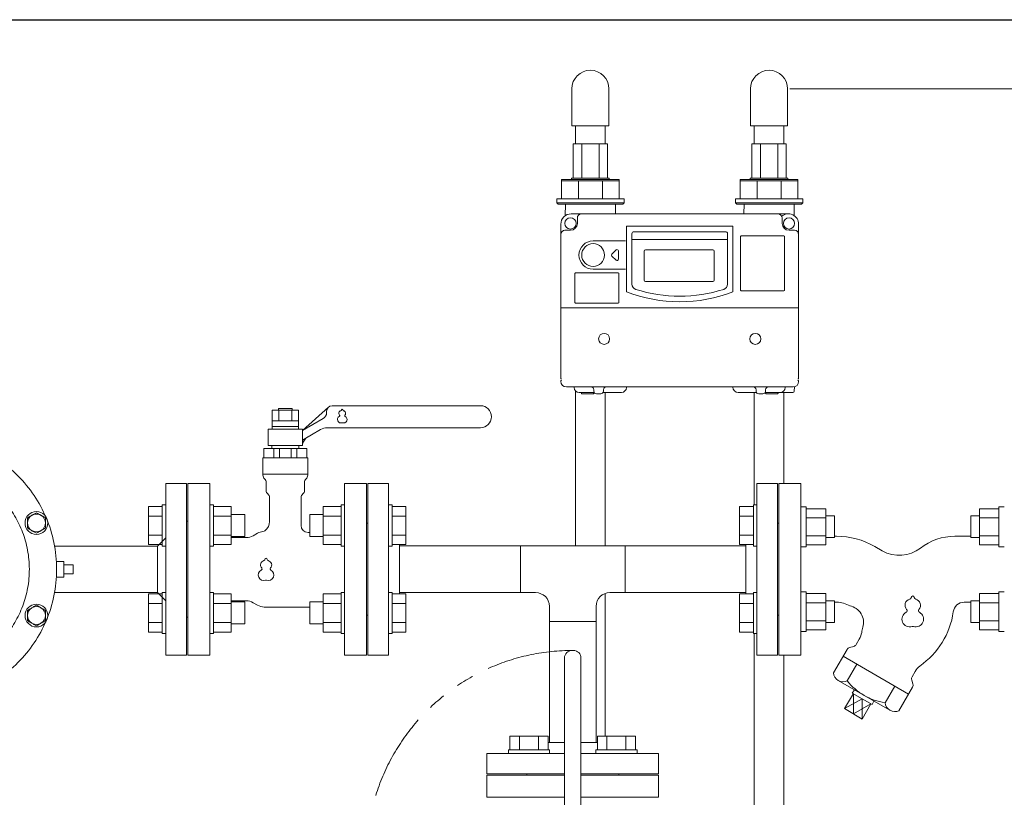
# Model space of a CAD drawing. Units: millimetres. Extents: x 4737 to 14825, y 7259 to 13217.
# Drawn here: x 13359 to 14075, y 8808 to 9374 of the extents above; entities that cross this region are included whole.
import ezdxf

# ---------------------------------------------------------------- set-up
doc = ezdxf.new("R2010")
doc.units = ezdxf.units.MM
for name, pattern in [('1', [1083.733332, 361.244444, 0, 361.244444, 0, 361.244444, 0]), ('PHANTOM', [63.5, 31.75, -6.35, 6.35, -6.35, 6.35, -6.35]), ('実線', [0])]:
    doc.linetypes.add(name, pattern=pattern)
for name, color, linetype in [('0001_02', 3, 'Continuous'), ('CSLAYER17', 7, 'Continuous'), ('HI_VB', 7, 'Continuous')]:
    doc.layers.add(name, color=color, linetype=linetype)
doc.layers.add('図面枠', color=7, linetype='Continuous', lineweight=50)

msp = doc.modelspace()

# ---------------------------------------------------------------- linework, layer by layer
at = {"linetype": '実線', "lineweight": 9, "ltscale": 0.001}
msp.add_line((13919.26, 9323.55), (14820.27, 9323.55), dxfattribs=at)
at = {"color": 7, "linetype": 'Continuous', "lineweight": 9}
for p, q in [((13384.41, 8990.75), (13459.41, 8990.75)), ((13459.41, 8990.75), (13465.41, 8996.75)), ((13459.41, 8956.99), (13459.41, 8990.75)), ((13459.41, 8956.99), (13384.41, 8956.99)), ((13465.41, 8950.99), (13459.41, 8956.99))]:
    msp.add_line(p, q, dxfattribs=at)
at = {"color": 3, "linetype": 'Continuous', "lineweight": 9}
for p, q in [((13723.31, 8990.87), (13635.41, 8990.87)), ((13723.31, 8956.87), (13723.31, 8990.87)), ((13799.51, 8990.87), (13723.31, 8990.87)), ((13799.51, 8956.87), (13799.51, 8990.87)), ((13799.51, 8990.87), (13887.41, 8990.87)), ((13723.31, 8956.87), (13635.41, 8956.87)), ((13734.41, 8956.87), (13723.31, 8956.87)), ((13799.51, 8956.87), (13788.41, 8956.87)), ((13799.51, 8956.87), (13887.41, 8956.87)), ((13744.41, 8935.77), (13744.41, 8946.87)), ((13778.41, 8935.77), (13778.41, 8946.87)), ((13744.41, 8935.77), (13778.41, 8935.77)), ((13744.41, 8847.87), (13744.41, 8935.77)), ((13778.41, 8847.87), (13778.41, 8935.77)), ((13744.41, 8847.87), (13755.41, 8847.87)), ((13767.41, 8847.87), (13778.41, 8847.87))]:
    msp.add_line(p, q, dxfattribs=at)
at = {"color": 6, "lineweight": 9}
for p, q in [((13968.16, 8904.73), (13961.16, 8892.61)), ((13965.67, 8868.66), (13965.6, 8883.31)), ((13995.66, 8888.85), (13988.66, 8876.73)), ((13971.99, 8879.62), (13959.22, 8872.44)), ((13978.39, 8875.93), (13965.67, 8868.66)), ((13971.99, 8879.62), (13972.11, 8864.87))]:
    msp.add_line(p, q, dxfattribs=at)
at = {"color": 7, "linetype": 'Continuous', "lineweight": 9}
for centre in [(13371.21, 9007.55), (13371.21, 8940.19)]:
    msp.add_circle(centre, 8.3, dxfattribs=at)
for centre, start, end in [((13371.21, 9007.55), 123.11918, 180), ((13371.21, 9007.55), 116.88082, 123.11918), ((13371.21, 9007.55), 63.11918, 116.88082), ((13371.21, 9007.55), 56.88082, 63.11918), ((13371.21, 9007.55), 0, 56.88082), ((13371.21, 9007.55), 180, 236.88082), ((13371.21, 9007.55), 303.11918, 0), ((13371.21, 9007.55), 236.88082, 243.11918), ((13371.21, 9007.55), 243.11918, 296.88082), ((13371.21, 9007.55), 296.88082, 303.11918), ((13371.21, 8940.19), 123.11918, 180), ((13371.21, 8940.19), 116.88082, 123.11918), ((13371.21, 8940.19), 63.11918, 116.88082), ((13371.21, 8940.19), 56.88082, 63.11918), ((13371.21, 8940.19), 0, 56.88082), ((13371.21, 8940.19), 180, 236.88082), ((13371.21, 8940.19), 236.88082, 243.11918), ((13371.21, 8940.19), 243.11918, 296.88082), ((13371.21, 8940.19), 296.88082, 303.11918), ((13371.21, 8940.19), 303.11918, 0)]:
    msp.add_arc(centre, 6.5, start, end, dxfattribs=at)
at = {"color": 3, "linetype": 'Continuous', "lineweight": 9}
for centre, start, end in [((13734.41, 8946.87), 0, 90), ((13788.41, 8946.87), 90, 180)]:
    msp.add_arc(centre, 10, start, end, dxfattribs=at)
at = {"color": 6, "lineweight": 9}
for centre, radius, start, end in [((13958.19, 8899.09), 7.13, 185.39239, 294.60761), ((13995.17, 8919.75), 43.51, 218.60011, 261.39989), ((13995.76, 8877.4), 7.13, 185.39239, 294.60761)]:
    msp.add_arc(centre, radius, start, end, dxfattribs=at)
at = {"color": 7, "linetype": 'Continuous', "lineweight": 9}
for points, knots in [([(13364.71, 9011.29), (13365.56, 9011.78), (13366.54, 9012.34), (13367.53, 9012.92), (13367.66, 9012.99)], [0, 0, 0, 0, 0.87329, 1, 1, 1, 1]), ([(13368.27, 9013.34), (13368.65, 9013.56), (13369.65, 9014.14), (13370.61, 9014.69), (13371.21, 9015.04)], [0, 0, 0, 0, 0.379325, 1, 1, 1, 1]), ([(13374.15, 9013.34), (13373.77, 9013.56), (13372.78, 9014.14), (13371.81, 9014.69), (13371.21, 9015.04)], [0, 0, 0, 0, 0.379323, 1, 1, 1, 1]), ([(13377.71, 9011.29), (13376.86, 9011.78), (13375.89, 9012.34), (13374.89, 9012.92), (13374.76, 9012.99)], [0, 0, 0, 0, 0.873294, 1, 1, 1, 1]), ([(13364.71, 9011.29), (13364.71, 9010.97), (13364.71, 9009.75), (13364.71, 9008.49), (13364.71, 9007.55)], [0, 0, 0, 0, 0.257515, 1, 1, 1, 1]), ([(13364.71, 9007.55), (13364.71, 9007.2), (13364.71, 9005.94), (13364.71, 9004.7), (13364.71, 9003.8)], [0, 0, 0, 0, 0.271225, 1, 1, 1, 1]), ([(13377.71, 9011.29), (13377.71, 9010.97), (13377.71, 9009.75), (13377.71, 9008.49), (13377.71, 9007.55)], [0, 0, 0, 0, 0.257515, 1, 1, 1, 1]), ([(13377.71, 9007.55), (13377.71, 9007.2), (13377.71, 9005.94), (13377.71, 9004.7), (13377.71, 9003.8)], [0, 0, 0, 0, 0.271225, 1, 1, 1, 1]), ([(13364.71, 9003.8), (13365.56, 9003.31), (13366.54, 9002.75), (13367.53, 9002.17), (13367.66, 9002.1)], [0, 0, 0, 0, 0.87329, 1, 1, 1, 1]), ([(13368.27, 9001.75), (13368.65, 9001.53), (13369.65, 9000.95), (13370.61, 9000.4), (13371.21, 9000.05)], [0, 0, 0, 0, 0.37932, 1, 1, 1, 1]), ([(13374.15, 9001.75), (13373.77, 9001.53), (13372.78, 9000.95), (13371.81, 9000.4), (13371.21, 9000.05)], [0, 0, 0, 0, 0.379319, 1, 1, 1, 1]), ([(13377.71, 9003.8), (13376.86, 9003.31), (13375.89, 9002.75), (13374.89, 9002.17), (13374.76, 9002.1)], [0, 0, 0, 0, 0.873294, 1, 1, 1, 1]), ([(13368.27, 8945.99), (13368.65, 8946.21), (13369.65, 8946.78), (13370.61, 8947.34), (13371.21, 8947.69)], [0, 0, 0, 0, 0.37932, 1, 1, 1, 1]), ([(13374.15, 8945.99), (13373.77, 8946.21), (13372.78, 8946.78), (13371.81, 8947.34), (13371.21, 8947.69)], [0, 0, 0, 0, 0.379319, 1, 1, 1, 1]), ([(13364.71, 8943.93), (13365.56, 8944.43), (13366.54, 8944.99), (13367.53, 8945.56), (13367.66, 8945.64)], [0, 0, 0, 0, 0.87329, 1, 1, 1, 1]), ([(13364.71, 8943.93), (13364.71, 8943.62), (13364.71, 8942.4), (13364.71, 8941.13), (13364.71, 8940.19)], [0, 0, 0, 0, 0.257507, 1, 1, 1, 1]), ([(13377.71, 8943.93), (13376.86, 8944.43), (13375.89, 8944.99), (13374.89, 8945.56), (13374.76, 8945.64)], [0, 0, 0, 0, 0.873294, 1, 1, 1, 1]), ([(13377.71, 8943.93), (13377.71, 8943.62), (13377.71, 8942.4), (13377.71, 8941.13), (13377.71, 8940.19)], [0, 0, 0, 0, 0.257507, 1, 1, 1, 1]), ([(13364.71, 8940.19), (13364.71, 8939.85), (13364.71, 8938.58), (13364.71, 8937.35), (13364.71, 8936.45)], [0, 0, 0, 0, 0.271217, 1, 1, 1, 1]), ([(13364.71, 8936.45), (13365.56, 8935.96), (13366.54, 8935.4), (13367.53, 8934.82), (13367.66, 8934.75)], [0, 0, 0, 0, 0.873294, 1, 1, 1, 1]), ([(13368.27, 8934.4), (13368.65, 8934.18), (13369.65, 8933.6), (13370.61, 8933.04), (13371.21, 8932.7)], [0, 0, 0, 0, 0.379325, 1, 1, 1, 1]), ([(13374.15, 8934.4), (13373.77, 8934.18), (13372.78, 8933.6), (13371.81, 8933.04), (13371.21, 8932.7)], [0, 0, 0, 0, 0.379323, 1, 1, 1, 1]), ([(13377.71, 8936.45), (13376.86, 8935.96), (13375.89, 8935.4), (13374.89, 8934.82), (13374.76, 8934.75)], [0, 0, 0, 0, 0.873297, 1, 1, 1, 1]), ([(13377.71, 8940.19), (13377.71, 8939.85), (13377.71, 8938.58), (13377.71, 8937.35), (13377.71, 8936.45)], [0, 0, 0, 0, 0.271217, 1, 1, 1, 1])]:
    msp.add_open_spline(points, degree=3, knots=knots, dxfattribs=at)
at = {"layer": '0001_02', "color": 7, "linetype": '1', "lineweight": 9}
for p, q in [((13465.41, 9036.37), (13465.41, 8911.37)), ((13480.41, 9036.37), (13480.41, 8911.37)), ((13481.41, 9008.87), (13481.41, 8938.87)), ((13385.74, 8979.62), (13391.04, 8979.62)), ((13391.04, 8979.62), (13391.04, 8973.87)), ((13391.04, 8977.17), (13397.87, 8977.17)), ((13397.87, 8977.17), (13397.87, 8973.87)), ((13391.04, 8968.12), (13391.04, 8973.87)), ((13391.04, 8970.57), (13397.87, 8970.57)), ((13397.87, 8970.57), (13397.87, 8973.87)), ((13465.41, 8973.87), (13465.41, 8941.68)), ((13385.74, 8968.12), (13391.04, 8968.12))]:
    msp.add_line(p, q, dxfattribs=at)
at = {"layer": '0001_02', "color": 7, "linetype": 'ByBlock', "lineweight": 9}
for p, q in [((13480.41, 9036.37), (13465.41, 9036.37)), ((13481.41, 9008.87), (13480.41, 9008.87)), ((13481.41, 8938.87), (13480.41, 8938.87)), ((13480.41, 8911.37), (13465.41, 8911.37))]:
    msp.add_line(p, q, dxfattribs=at)
at = {"layer": '0001_02', "color": 3, "linetype": '1', "lineweight": 9}
for p, q in [((13931.36, 9019.27), (13927.41, 9019.27)), ((13931.36, 8990.29), (13931.36, 9019.27)), ((14071.46, 8990.29), (14071.46, 9019.27)), ((14071.46, 9019.27), (14075.41, 9019.27)), ((13931.36, 9017.95), (13945.49, 9017.95)), ((13945.49, 9017.95), (13945.49, 8991.61)), ((13951.8, 9012.68), (13945.49, 9012.68)), ((13951.8, 8996.88), (13951.8, 9012.68)), ((14051.02, 8996.88), (14051.02, 9012.68)), ((14051.02, 9012.68), (14057.33, 9012.68)), ((14071.46, 9017.95), (14057.33, 9017.95)), ((14057.33, 9017.95), (14057.33, 8991.61)), ((13911.41, 8940.37), (13911.41, 9007.37)), ((13931.36, 9011.36), (13945.49, 9011.36)), ((14071.46, 9011.36), (14057.33, 9011.36)), ((13945.49, 8998.19), (13931.36, 8998.19)), ((14057.33, 8998.19), (14071.46, 8998.19)), ((13945.49, 8991.61), (13931.36, 8991.61)), ((13945.49, 8996.88), (13951.8, 8996.88)), ((14057.33, 8996.88), (14051.02, 8996.88)), ((14057.33, 8991.61), (14071.46, 8991.61)), ((13931.36, 8990.29), (13927.41, 8990.29)), ((14071.46, 8990.29), (14075.41, 8990.29)), ((13931.36, 8957.45), (13927.41, 8957.45)), ((13931.36, 8957.45), (13931.36, 8928.47)), ((13945.49, 8956.13), (13931.36, 8956.13)), ((13945.49, 8929.79), (13945.49, 8956.13)), ((14057.33, 8929.79), (14057.33, 8956.13)), ((14057.33, 8956.13), (14071.46, 8956.13)), ((14071.46, 8957.45), (14075.41, 8957.45)), ((14071.46, 8957.45), (14071.46, 8928.47)), ((13945.49, 8949.54), (13931.36, 8949.54)), ((13945.49, 8950.86), (13951.8, 8950.86)), ((13951.8, 8950.86), (13951.8, 8935.06)), ((14057.33, 8950.86), (14051.02, 8950.86)), ((14051.02, 8950.86), (14051.02, 8935.06)), ((14057.33, 8949.54), (14071.46, 8949.54)), ((13931.36, 8936.37), (13945.49, 8936.37)), ((13951.8, 8935.06), (13945.49, 8935.06)), ((14051.02, 8935.06), (14057.33, 8935.06)), ((14071.46, 8936.37), (14057.33, 8936.37)), ((13931.36, 8928.47), (13927.41, 8928.47)), ((13931.36, 8929.79), (13945.49, 8929.79)), ((14071.46, 8929.79), (14057.33, 8929.79)), ((14071.46, 8928.47), (14075.41, 8928.47)), ((13755.41, 8823.87), (13727.91, 8823.87)), ((13794.91, 8823.87), (13767.41, 8823.87))]:
    msp.add_line(p, q, dxfattribs=at)
at = {"layer": '0001_02', "color": 7, "linetype": '1', "lineweight": 9}
msp.add_circle((13289.91, 8973.87), 96, dxfattribs=at)
msp.add_arc((13289.91, 8973.87), 76.14, 277.49438, 80.10352, dxfattribs=at)
at = {"layer": 'CSLAYER17', "color": 3, "linetype": 'Continuous', "lineweight": 9}
for p, q in [((13612.41, 9036.37), (13627.41, 9036.37)), ((13612.41, 9036.37), (13612.41, 8911.37)), ((13627.41, 9036.37), (13627.41, 8911.37)), ((13895.41, 8911.37), (13895.41, 9036.37)), ((13452.81, 9019.55), (13452.81, 8991.83)), ((13462.81, 9019.55), (13452.81, 9019.55)), ((13462.81, 9020.69), (13462.81, 8990.69)), ((13462.81, 9020.69), (13465.41, 9020.69)), ((13500.01, 9020.69), (13497.41, 9020.69)), ((13500.01, 9020.69), (13500.01, 8990.69)), ((13500.01, 9019.55), (13513.01, 9019.55)), ((13513.01, 9019.55), (13513.01, 8991.83)), ((13579.81, 9019.55), (13579.81, 8991.83)), ((13592.81, 9019.55), (13579.81, 9019.55)), ((13592.81, 9020.69), (13592.81, 8990.69)), ((13592.81, 9020.69), (13595.41, 9020.69)), ((13630.01, 9020.69), (13627.41, 9020.69)), ((13630.01, 9020.69), (13630.01, 8990.69)), ((13630.01, 9019.55), (13640.01, 9019.55)), ((13640.01, 9019.55), (13640.01, 8991.83)), ((13882.81, 9019.55), (13882.81, 8991.83)), ((13892.81, 9019.55), (13882.81, 9019.55)), ((13892.81, 9020.69), (13892.81, 8990.69)), ((13892.81, 9020.69), (13895.41, 9020.69)), ((13462.81, 9012.62), (13452.81, 9012.62)), ((13500.01, 9012.62), (13513.01, 9012.62)), ((13513.01, 9013.69), (13522.81, 9013.69)), ((13522.81, 9013.69), (13522.81, 8997.69)), ((13570.01, 9013.69), (13570.01, 8997.69)), ((13579.81, 9013.69), (13570.01, 9013.69)), ((13592.81, 9012.62), (13579.81, 9012.62)), ((13630.01, 9012.62), (13640.01, 9012.62)), ((13892.81, 9012.62), (13882.81, 9012.62)), ((13611.41, 9007.37), (13612.41, 9007.37)), ((13462.81, 8998.76), (13452.81, 8998.76)), ((13500.01, 8998.76), (13513.01, 8998.76)), ((13592.81, 8998.76), (13579.81, 8998.76)), ((13630.01, 8998.76), (13640.01, 8998.76)), ((13892.81, 8998.76), (13882.81, 8998.76)), ((13462.81, 8991.83), (13452.81, 8991.83)), ((13462.81, 8990.69), (13465.41, 8990.69)), ((13500.01, 8990.69), (13497.41, 8990.69)), ((13500.01, 8991.83), (13513.01, 8991.83)), ((13513.01, 8997.69), (13522.81, 8997.69)), ((13579.81, 8997.69), (13570.01, 8997.69)), ((13592.81, 8991.83), (13579.81, 8991.83)), ((13592.81, 8990.69), (13595.41, 8990.69)), ((13630.01, 8990.69), (13627.41, 8990.69)), ((13630.01, 8991.83), (13640.01, 8991.83)), ((13635.41, 8991.83), (13635.41, 8955.91)), ((13892.81, 8991.83), (13882.81, 8991.83)), ((13887.41, 8955.91), (13887.41, 8991.83)), ((13892.81, 8990.69), (13895.41, 8990.69)), ((13452.81, 8928.19), (13452.81, 8955.91)), ((13462.81, 8955.91), (13452.81, 8955.91)), ((13462.81, 8927.05), (13462.81, 8957.05)), ((13462.81, 8957.05), (13465.41, 8957.05)), ((13500.01, 8957.05), (13497.41, 8957.05)), ((13500.01, 8927.05), (13500.01, 8957.05)), ((13500.01, 8955.91), (13513.01, 8955.91)), ((13513.01, 8928.19), (13513.01, 8955.91)), ((13579.81, 8928.19), (13579.81, 8955.91)), ((13592.81, 8955.91), (13579.81, 8955.91)), ((13592.81, 8927.05), (13592.81, 8957.05)), ((13592.81, 8957.05), (13595.41, 8957.05)), ((13630.01, 8957.05), (13627.41, 8957.05)), ((13630.01, 8927.05), (13630.01, 8957.05)), ((13630.01, 8955.91), (13640.01, 8955.91)), ((13640.01, 8928.19), (13640.01, 8955.91)), ((13882.81, 8928.19), (13882.81, 8955.91)), ((13892.81, 8955.91), (13882.81, 8955.91)), ((13892.81, 8927.05), (13892.81, 8957.05)), ((13892.81, 8957.05), (13895.41, 8957.05)), ((13462.81, 8948.98), (13452.81, 8948.98)), ((13500.01, 8948.98), (13513.01, 8948.98)), ((13513.01, 8950.05), (13522.81, 8950.05)), ((13522.81, 8934.05), (13522.81, 8950.05)), ((13570.01, 8934.05), (13570.01, 8950.05)), ((13579.81, 8950.05), (13570.01, 8950.05)), ((13592.81, 8948.98), (13579.81, 8948.98)), ((13630.01, 8948.98), (13640.01, 8948.98)), ((13892.81, 8948.98), (13882.81, 8948.98)), ((13462.81, 8935.12), (13452.81, 8935.12)), ((13500.01, 8935.12), (13513.01, 8935.12)), ((13513.01, 8934.05), (13522.81, 8934.05)), ((13579.81, 8934.05), (13570.01, 8934.05)), ((13592.81, 8935.12), (13579.81, 8935.12)), ((13611.41, 8940.37), (13612.41, 8940.37)), ((13630.01, 8935.12), (13640.01, 8935.12)), ((13892.81, 8935.12), (13882.81, 8935.12)), ((13462.81, 8928.19), (13452.81, 8928.19)), ((13462.81, 8927.05), (13465.41, 8927.05)), ((13500.01, 8927.05), (13497.41, 8927.05)), ((13500.01, 8928.19), (13513.01, 8928.19)), ((13592.81, 8928.19), (13579.81, 8928.19)), ((13592.81, 8927.05), (13595.41, 8927.05)), ((13630.01, 8927.05), (13627.41, 8927.05)), ((13630.01, 8928.19), (13640.01, 8928.19)), ((13892.81, 8928.19), (13882.81, 8928.19)), ((13892.81, 8927.05), (13895.41, 8927.05)), ((13612.41, 8911.37), (13627.41, 8911.37)), ((13715.73, 8852.47), (13743.45, 8852.47)), ((13715.73, 8842.47), (13715.73, 8852.47)), ((13722.66, 8842.47), (13722.66, 8852.47)), ((13736.52, 8842.47), (13736.52, 8852.47)), ((13743.45, 8842.47), (13743.45, 8852.47)), ((13755.41, 8847.87), (13743.45, 8847.87)), ((13779.37, 8847.87), (13767.41, 8847.87)), ((13807.09, 8852.47), (13779.37, 8852.47)), ((13779.37, 8842.47), (13779.37, 8852.47)), ((13786.3, 8842.47), (13786.3, 8852.47)), ((13800.16, 8842.47), (13800.16, 8852.47)), ((13807.09, 8842.47), (13807.09, 8852.47)), ((13714.59, 8842.47), (13744.59, 8842.47)), ((13714.59, 8842.47), (13714.59, 8839.87)), ((13744.59, 8842.47), (13744.59, 8839.87)), ((13808.23, 8842.47), (13778.23, 8842.47)), ((13778.23, 8842.47), (13778.23, 8839.87)), ((13808.23, 8842.47), (13808.23, 8839.87)), ((13755.41, 8839.87), (13698.91, 8839.87)), ((13823.91, 8839.87), (13767.41, 8839.87))]:
    msp.add_line(p, q, dxfattribs=at)
at = {"layer": 'HI_VB', "color": 6, "linetype": 'Continuous', "lineweight": 9}
for p, q in [((13547.31, 9090.87), (13547.31, 9089.57)), ((13557.31, 9090.87), (13547.31, 9090.87)), ((13557.31, 9089.57), (13557.31, 9090.87)), ((13564.81, 9074.87), (13583.63, 9091.84)), ((13586.31, 9092.87), (13694.31, 9092.87)), ((13561.91, 9089.57), (13542.71, 9089.57)), ((13542.71, 9089.57), (13542.71, 9075.87)), ((13561.91, 9075.87), (13561.91, 9089.57)), ((13582.31, 9088.87), (13582.31, 9087.86)), ((13542.71, 9081.87), (13561.91, 9081.87)), ((13542.71, 9077.87), (13561.91, 9077.87)), ((13579.81, 9083.53), (13564.81, 9074.87)), ((13582.95, 9076.87), (13694.31, 9076.87)), ((13539.81, 9063.87), (13539.81, 9075.87)), ((13539.81, 9075.87), (13564.81, 9075.87)), ((13564.81, 9075.87), (13564.81, 9063.87)), ((13564.81, 9067.94), (13577.95, 9075.53)), ((13564.81, 9063.87), (13539.81, 9063.87)), ((13542.58, 9063.87), (13562.04, 9063.87)), ((13542.58, 9063.87), (13542.58, 9061.75)), ((13562.04, 9063.87), (13562.04, 9061.75)), ((13536.66, 9054.98), (13536.66, 9061.75)), ((13536.66, 9061.75), (13544.01, 9061.75)), ((13544.01, 9061.75), (13544.01, 9054.98)), ((13560.61, 9061.75), (13544.01, 9061.75)), ((13548.16, 9061.75), (13548.16, 9054.98)), ((13556.46, 9061.75), (13556.46, 9054.98)), ((13560.61, 9061.75), (13567.96, 9061.75)), ((13560.61, 9061.75), (13560.61, 9054.98)), ((13567.96, 9061.75), (13567.96, 9054.98)), ((13536.02, 9054.98), (13536.02, 9042.25)), ((13568.6, 9054.98), (13536.02, 9054.98)), ((13544.01, 9054.98), (13560.61, 9054.98)), ((13568.6, 9054.98), (13568.6, 9042.25)), ((13568.6, 9043.14), (13536.02, 9043.14)), ((13953.36, 8997.87), (13951.8, 8997.87)), ((14039.4, 8997.87), (14051.02, 8997.87)), ((13981.11, 8990.43), (13986.53, 8987.3)), ((13953.36, 8949.87), (13951.8, 8949.87)), ((14046.23, 8949.87), (14051.02, 8949.87)), ((13969.9, 8923), (13967.68, 8919.15)), ((13761.91, 8914.77), (13760.91, 8914.77)), ((13951.09, 8898.42), (13960.97, 8915.53)), ((13965.86, 8917.75), (13962.79, 8916.93)), ((13755.41, 8796.45), (13755.41, 8909.27)), ((13767.41, 8796.45), (13767.41, 8909.27)), ((14005.73, 8883.04), (13958.09, 8910.54)), ((14010.61, 8899.5), (14008.38, 8895.65)), ((13954.63, 8892.91), (13992.19, 8871.23)), ((14008.08, 8893.37), (14008.9, 8890.31)), ((13965.6, 8883.31), (13959.22, 8872.44)), ((13966.3, 8886.18), (13964.81, 8883.77)), ((13964.81, 8883.77), (13979.18, 8875.47)), ((13998.73, 8870.92), (14008.6, 8888.03)), ((13978.39, 8875.93), (13972.11, 8864.87)), ((13979.18, 8875.47), (13980.52, 8877.96)), ((13972.11, 8864.87), (13959.22, 8872.44)), ((13698.91, 8823.87), (13755.41, 8823.87)), ((13767.41, 8823.87), (13823.91, 8823.87))]:
    msp.add_line(p, q, dxfattribs=at)
at = {"layer": 'HI_VB', "color": 6, "lineweight": 9}
for p, q in [((13547.51, 9089.57), (13547.51, 9081.87)), ((13557.11, 9089.57), (13557.11, 9081.87)), ((13497.41, 9036.37), (13481.41, 9036.37)), ((13481.41, 9036.37), (13481.41, 8911.37)), ((13497.41, 8911.37), (13497.41, 9036.37)), ((13538.35, 9037.14), (13538.35, 9031.29)), ((13566.27, 9037.14), (13566.27, 9031.29)), ((13611.41, 9036.37), (13595.41, 9036.37)), ((13595.41, 9036.37), (13595.41, 8911.37)), ((13611.41, 8911.37), (13611.41, 9036.37)), ((13911.41, 8911.37), (13911.41, 9036.37)), ((13911.41, 9036.37), (13927.41, 9036.37)), ((13927.41, 9036.37), (13927.41, 8911.37)), ((13540.89, 9026.01), (13540.89, 9008.67)), ((13563.73, 9026.01), (13563.73, 9005.75)), ((13531.99, 9000.03), (13528.84, 8998.21)), ((13568.81, 9000.68), (13570.01, 9000.68)), ((13513.01, 8996.87), (13523.95, 8996.87)), ((13513.01, 8950.87), (13523.84, 8950.87)), ((13531.99, 8947.71), (13528.84, 8949.53)), ((13536.99, 8946.37), (13570.01, 8946.37)), ((13481.41, 8911.37), (13497.41, 8911.37)), ((13595.41, 8911.37), (13611.41, 8911.37)), ((13927.41, 8911.37), (13911.41, 8911.37)), ((13755.41, 8823.87), (13698.91, 8823.87)), ((13698.91, 8823.87), (13698.91, 8807.87)), ((13823.91, 8823.87), (13767.41, 8823.87)), ((13823.91, 8807.87), (13823.91, 8823.87)), ((13698.91, 8807.87), (13755.41, 8807.87)), ((13767.41, 8807.87), (13823.91, 8807.87))]:
    msp.add_line(p, q, dxfattribs=at)
at = {"layer": 'HI_VB', "color": 6, "linetype": 'Continuous', "lineweight": 9}
for centre, radius, start, end in [((13586.31, 9088.87), 4, 90, 180), ((13694.31, 9084.87), 8, 270, 90), ((13577.31, 9087.86), 5, 300, 0), ((13582.95, 9066.87), 10, 90, 120), ((13572.64, 9063.22), 8, 120, 168.12803), ((13953.36, 8942.37), 55.5, 60, 90), ((14039.4, 8957.37), 40.5, 90, 128.04372), ((13999.03, 9008.95), 25, 240, 308.04372), ((13953.36, 8930.35), 19.51, 59.4301, 89.99452), ((14046.23, 8941.87), 8, 90, 173.17561), ((13960.52, 8935.09), 12.44, 344.19735, 77.99544), ((13981.39, 8950.82), 57.46, 304.45333, 351.99986), ((13956.91, 8930.5), 15, 330.00001, 349.69152), ((14041.03, 8915.2), 70.5, 166.45925, 169.69153), ((13965.08, 8920.65), 3, 285, 330), ((13760.91, 8909.27), 5.5, 90, 180), ((13761.91, 8909.27), 5.5, 0, 90), ((13963.57, 8914.03), 3, 105, 150), ((14023.6, 8892), 15, 130.3085, 150), ((14010.98, 8894.15), 3, 149.99991, 195.00003), ((14006.01, 8889.53), 3, 330.00002, 14.99994)]:
    msp.add_arc(centre, radius, start, end, dxfattribs=at)
at = {"layer": 'HI_VB', "color": 6, "lineweight": 9}
for centre, radius, start, end in [((13592.69, 9082.83), 2.5, 117.37585, 288.81906), ((13593.19, 9087.33), 2, 103.33315, 222.22076), ((13591.27, 9085.58), 0.6, 297.37585, 42.22076), ((13592.59, 9089.86), 0.6, 283.33315, 358.44144), ((13593.69, 9089.83), 0.5, 1.55856, 178.44144), ((13594.69, 9082.83), 2.5, 251.18094, 62.62415), ((13594.79, 9089.86), 0.6, 181.55856, 256.66685), ((13594.19, 9087.33), 2, 317.77924, 76.66685), ((13596.12, 9085.58), 0.6, 137.77924, 242.62415), ((13593.69, 9079.9), 0.6, 71.18094, 108.81906), ((13539.41, 9042.25), 3.38, 180, 228.9855), ((13565.21, 9042.25), 3.38, 311.0145, 0), ((13534.96, 9037.14), 3.38, 0, 48.9855), ((13569.66, 9037.14), 3.38, 131.0145, 180), ((13541.73, 9031.29), 3.38, 180, 231.31781), ((13537.5, 9026.01), 3.38, 0, 51.31781), ((13567.12, 9026.01), 3.38, 128.68219, 180), ((13562.89, 9031.29), 3.38, 308.68219, 0), ((13532.43, 9008.67), 8.46, 306.87063, 0), ((13568.81, 9005.75), 5.08, 180, 270), ((13523.84, 9006.87), 10, 270, 300), ((13536.99, 8991.37), 10, 95.68234, 120), ((13535.7, 9004.3), 3, 275.68234, 306.87063), ((13537.5, 8976.98), 3.25, 103.33315, 222.22076), ((13536.52, 8981.1), 0.975, 283.33315, 358.44144), ((13538.31, 8981.05), 0.812, 1.55856, 178.44144), ((13540.1, 8981.1), 0.975, 181.55856, 256.66685), ((13539.12, 8976.98), 3.25, 317.77924, 76.66685), ((13536.68, 8969.67), 4.06, 117.37585, 288.81906), ((13534.37, 8974.15), 0.975, 297.37585, 42.22076), ((13539.93, 8969.67), 4.06, 251.18094, 62.62415), ((13542.25, 8974.15), 0.975, 137.77924, 242.62415), ((13538.31, 8964.9), 0.975, 71.18094, 108.81906), ((13523.84, 8940.87), 10, 60, 90), ((13536.99, 8956.37), 10, 240, 270), ((14007.68, 8947.69), 4.5, 103.33315, 222.22076), ((14006.33, 8953.38), 1.35, 283.33315, 358.44144), ((14008.81, 8953.32), 1.12, 1.55856, 178.44144), ((14011.28, 8953.38), 1.35, 181.55856, 256.66685), ((14009.93, 8947.69), 4.5, 317.77924, 76.66685), ((14006.56, 8937.57), 5.62, 117.37585, 288.81906), ((14003.35, 8943.76), 1.35, 297.37585, 42.22076), ((14011.06, 8937.57), 5.62, 251.18094, 62.62415), ((14014.26, 8943.76), 1.35, 137.77924, 242.62415), ((14008.81, 8930.96), 1.35, 71.18094, 108.81906)]:
    msp.add_arc(centre, radius, start, end, dxfattribs=at)
at = {"layer": 'HI_VB', "color": 6, "linetype": 'PHANTOM', "lineweight": 9, "ltscale": 2}
msp.add_arc((13761.41, 8764.77), 150, 90, 180, dxfattribs=at)
at = {"layer": '図面枠', "lineweight": 25, "ltscale": 0.5}
msp.add_line((11456.41, 9373.87), (14556.41, 9373.87), dxfattribs=at)
at = {"layer": '図面枠', "color": 30, "lineweight": 9, "ltscale": 0.5}
for p, q in [((13760.76, 9323.55), (13760.76, 9296.55)), ((13787.76, 9323.55), (13787.76, 9296.55)), ((13890.76, 9323.55), (13890.76, 9296.55)), ((13917.76, 9323.55), (13917.76, 9296.55)), ((13787.76, 9296.55), (13760.76, 9296.55)), ((13763.41, 9283.55), (13763.41, 9296.55)), ((13785.11, 9283.55), (13785.11, 9296.55)), ((13917.76, 9296.55), (13890.76, 9296.55)), ((13893.41, 9283.55), (13893.41, 9296.55)), ((13915.11, 9283.55), (13915.11, 9296.55)), ((13761.73, 9283.55), (13761.73, 9258.55)), ((13786.79, 9283.55), (13761.73, 9283.55)), ((13767.99, 9283.55), (13767.99, 9258.55)), ((13780.52, 9283.55), (13780.52, 9258.55)), ((13786.79, 9283.55), (13786.79, 9258.55)), ((13891.73, 9283.55), (13891.73, 9258.55)), ((13916.79, 9283.55), (13891.73, 9283.55)), ((13897.99, 9283.55), (13897.99, 9258.55)), ((13910.52, 9283.55), (13910.52, 9258.55)), ((13916.79, 9283.55), (13916.79, 9258.55)), ((13753.26, 9257.55), (13753.26, 9243.55)), ((13760.51, 9257.55), (13753.26, 9257.55)), ((13795.26, 9256.55), (13753.26, 9256.55)), ((13760.51, 9258.55), (13760.51, 9257.55)), ((13788.01, 9258.55), (13760.51, 9258.55)), ((13795.26, 9257.55), (13760.51, 9257.55)), ((13765.56, 9256.55), (13765.56, 9243.55)), ((13782.96, 9256.55), (13782.96, 9243.55)), ((13788.01, 9257.55), (13788.01, 9258.55)), ((13795.26, 9243.55), (13795.26, 9257.55)), ((13883.26, 9257.55), (13883.26, 9243.55)), ((13890.51, 9257.55), (13883.26, 9257.55)), ((13925.26, 9256.55), (13883.26, 9256.55)), ((13890.51, 9258.55), (13890.51, 9257.55)), ((13918.01, 9258.55), (13890.51, 9258.55)), ((13925.26, 9257.55), (13890.51, 9257.55)), ((13895.56, 9256.55), (13895.56, 9243.55)), ((13912.96, 9256.55), (13912.96, 9243.55)), ((13918.01, 9257.55), (13918.01, 9258.55)), ((13925.26, 9243.55), (13925.26, 9257.55)), ((13753.26, 9243.55), (13749.76, 9243.55)), ((13749.76, 9243.55), (13749.76, 9240.55)), ((13795.26, 9243.55), (13753.26, 9243.55)), ((13798.76, 9243.55), (13795.26, 9243.55)), ((13798.76, 9240.55), (13798.76, 9243.55)), ((13883.26, 9243.55), (13879.76, 9243.55)), ((13879.76, 9243.55), (13879.76, 9240.55)), ((13925.26, 9243.55), (13883.26, 9243.55)), ((13928.76, 9243.55), (13925.26, 9243.55)), ((13928.76, 9240.55), (13928.76, 9243.55)), ((13749.76, 9240.55), (13750.76, 9239.55)), ((13798.76, 9240.55), (13749.76, 9240.55)), ((13750.76, 9239.55), (13797.76, 9239.55)), ((13755.94, 9231.18), (13756.08, 9239.55)), ((13792.55, 9232.55), (13792.43, 9239.55)), ((13797.76, 9239.55), (13798.76, 9240.55)), ((13879.76, 9240.55), (13880.76, 9239.55)), ((13928.76, 9240.55), (13879.76, 9240.55)), ((13880.76, 9239.55), (13927.76, 9239.55)), ((13885.96, 9232.55), (13886.08, 9239.55)), ((13922.58, 9231.18), (13922.43, 9239.55)), ((13927.76, 9239.55), (13928.76, 9240.55)), ((13918.26, 9232.55), (13760.26, 9232.55)), ((13764.76, 9229.55), (13764.76, 9225.55)), ((13913.76, 9229.55), (13913.76, 9225.55)), ((13752.76, 9131.55), (13752.76, 9225.05)), ((13755.76, 9220.55), (13759.76, 9220.55)), ((13800.51, 9223.55), (13878.01, 9223.55)), ((13800.51, 9175.74), (13800.51, 9223.55)), ((13878.01, 9175.74), (13878.01, 9223.55)), ((13922.76, 9220.55), (13918.76, 9220.55)), ((13925.76, 9131.55), (13925.76, 9225.05)), ((13776.26, 9212.85), (13799.83, 9212.85)), ((13804.51, 9181.39), (13804.51, 9218.05)), ((13804.51, 9213.8), (13874.01, 9213.8)), ((13806.01, 9219.55), (13872.51, 9219.55)), ((13874.01, 9181.39), (13874.01, 9218.05)), ((13883.51, 9177.05), (13883.51, 9216.05)), ((13915.01, 9216.55), (13884.01, 9216.55)), ((13915.51, 9177.05), (13915.51, 9216.05)), ((13789.95, 9203.25), (13792.95, 9206.25)), ((13794.66, 9205.55), (13794.66, 9202.55)), ((13814.36, 9206.4), (13819.36, 9206.4)), ((13819.36, 9206.4), (13829.44, 9206.4)), ((13829.44, 9206.4), (13844.36, 9206.4)), ((13844.36, 9206.4), (13863.36, 9206.4)), ((13792.95, 9198.84), (13789.95, 9201.84)), ((13794.66, 9202.55), (13794.66, 9199.55)), ((13813.36, 9184.3), (13813.36, 9205.4)), ((13864.36, 9205.4), (13864.36, 9184.3)), ((13776.26, 9192.25), (13799.83, 9192.25)), ((13776.26, 9192.25), (13799.83, 9192.25)), ((13763.01, 9168.05), (13763.01, 9189.05)), ((13794.51, 9189.55), (13763.51, 9189.55)), ((13795.01, 9168.05), (13795.01, 9189.05)), ((13863.36, 9183.3), (13814.36, 9183.3)), ((13884.01, 9176.55), (13915.01, 9176.55)), ((13752.76, 9164.05), (13925.76, 9164.05)), ((13794.51, 9167.55), (13763.51, 9167.55)), ((13752.76, 9131.55), (13752.76, 9112.55)), ((13925.76, 9131.55), (13925.76, 9112.55)), ((13752.76, 9112.55), (13753.24, 9112.55)), ((13925.28, 9112.55), (13925.76, 9112.55)), ((13753.24, 9111.55), (13752.76, 9111.07)), ((13752.76, 9110.55), (13752.76, 9111.07)), ((13921.76, 9106.55), (13756.76, 9106.55)), ((13762.38, 9106.18), (13762.37, 9106.55)), ((13800.54, 9106.18), (13800.54, 9106.55)), ((13877.87, 9106.48), (13877.87, 9106.55)), ((13916.04, 9106.18), (13916.04, 9106.55)), ((13922.54, 9103.51), (13922.65, 9106.65)), ((13925.28, 9111.55), (13925.76, 9111.07)), ((13925.76, 9110.55), (13925.76, 9111.07)), ((13763.41, 8990.87), (13763.41, 9103.68)), ((13766.08, 9102.55), (13777.03, 9102.55)), ((13767.69, 9102.27), (13767.72, 9102)), ((13767.72, 9102), (13767.76, 9101.55)), ((13768.22, 9101.55), (13767.76, 9101.55)), ((13776.3, 9101.55), (13768.22, 9101.55)), ((13776.3, 9101.55), (13776.76, 9101.55)), ((13776.76, 9104.55), (13776.76, 9103.55)), ((13776.8, 9102), (13776.76, 9101.55)), ((13776.82, 9102.27), (13776.8, 9102)), ((13778.76, 9101.55), (13781.76, 9101.55)), ((13781.47, 9101.55), (13780.51, 9101.55)), ((13781.54, 9101.55), (13781.47, 9101.55)), ((13783.49, 9102.55), (13796.84, 9102.55)), ((13783.76, 9104.55), (13783.76, 9103.55)), ((13785.11, 8990.87), (13785.11, 9102.55)), ((13881.87, 9102.55), (13895.03, 9102.55)), ((13893.41, 9020.69), (13893.41, 9102.55)), ((13894.76, 9104.55), (13894.76, 9103.55)), ((13896.76, 9101.55), (13899.76, 9101.55)), ((13896.97, 9101.55), (13897.04, 9101.55)), ((13901.49, 9102.55), (13921.54, 9102.55)), ((13901.69, 9102.27), (13901.72, 9102)), ((13901.76, 9104.55), (13901.76, 9103.55)), ((13902.22, 9101.55), (13910.3, 9101.55)), ((13910.84, 9102.51), (13910.8, 9102)), ((13915.11, 9036.37), (13915.11, 9102.55)), ((13785.11, 8852.47), (13785.11, 8956.31)), ((13893.41, 7913.87), (13893.41, 8927.05)), ((13915.11, 7913.87), (13915.11, 8911.37))]:
    msp.add_line(p, q, dxfattribs=at)
at = {"layer": '図面枠', "color": 3, "lineweight": 9, "ltscale": 0.5}
for p, q in [((13895.41, 9036.37), (13910.41, 9036.37)), ((13910.41, 9036.37), (13910.41, 8911.37)), ((13611.41, 9007.37), (13611.41, 8940.37)), ((13910.41, 9007.37), (13911.41, 9007.37)), ((13910.41, 8940.37), (13911.41, 8940.37)), ((13895.41, 8911.37), (13910.41, 8911.37)), ((13698.91, 8839.87), (13698.91, 8824.87)), ((13823.91, 8839.87), (13823.91, 8824.87)), ((13698.91, 8824.87), (13755.41, 8824.87)), ((13727.91, 8824.87), (13727.91, 8823.87)), ((13767.41, 8824.87), (13823.91, 8824.87)), ((13794.91, 8824.87), (13794.91, 8823.87))]:
    msp.add_line(p, q, dxfattribs=at)
at = {"layer": '図面枠', "color": 30, "lineweight": 9, "ltscale": 0.5}
for centre, radius in [((13759.76, 9225.55), 4.11), ((13918.76, 9225.55), 4.11), ((13776.26, 9202.55), 8.3), ((13784.26, 9141.55), 4), ((13894.26, 9141.55), 4)]:
    msp.add_circle(centre, radius, dxfattribs=at)
for centre, radius, start, end in [((13774.26, 9323.55), 13.5, 0, 180), ((13904.26, 9323.55), 13.5, 0, 180), ((13760.26, 9225.05), 7.5, 90, 180), ((13767.76, 9229.55), 3, 90, 180), ((13910.76, 9229.55), 3, 0, 90), ((13918.26, 9225.05), 7.5, 0, 129.63962), ((13755.76, 9217.55), 3, 90, 180), ((13759.76, 9225.55), 5, 270, 0), ((13918.76, 9225.55), 5, 180, 270), ((13922.76, 9217.55), 3, 0, 90), ((13776.26, 9202.55), 10.3, 90, 270), ((13806.01, 9218.05), 1.5, 90, 180), ((13872.51, 9218.05), 1.5, 0, 90), ((13884.01, 9216.05), 0.5, 90, 180), ((13915.01, 9216.05), 0.5, 0, 90), ((13793.66, 9205.55), 1, 0, 135), ((13814.36, 9205.4), 1, 90, 180), ((13863.36, 9205.4), 1, 360, 90), ((13790.66, 9202.55), 1, 135, 225), ((13793.66, 9199.55), 1, 225, 0), ((13763.51, 9189.05), 0.5, 90, 180), ((13794.51, 9189.05), 0.5, 0, 90), ((13814.36, 9184.3), 1, 180, 270), ((13863.36, 9184.3), 1, 270, 360), ((13808.51, 9181.39), 4, 180, 252.09137), ((13839.26, 9276.55), 104, 252.09137, 287.90863), ((13870.01, 9181.39), 4, 287.90863, 0), ((13884.01, 9177.05), 0.5, 180, 270), ((13915.01, 9177.05), 0.5, 270, 0), ((13839.26, 9276.55), 108, 248.97371, 291.02629), ((13763.51, 9168.05), 0.5, 180, 270), ((13794.51, 9168.05), 0.5, 270, 0), ((13756.76, 9110.55), 4, 180, 270), ((13766.08, 9106.25), 3.7, 181, 270), ((13774.76, 9104.55), 2, 0, 90), ((13785.76, 9104.55), 2, 90, 180), ((13796.84, 9106.25), 3.7, 270, 359), ((13881.87, 9106.55), 4, 181, 270), ((13892.76, 9104.55), 2, 0, 90), ((13903.76, 9104.55), 2, 90, 180), ((13912.34, 9106.25), 3.7, 270, 359), ((13921.76, 9110.55), 4, 270, 0), ((13767.4, 9102.25), 0.3, 5, 90), ((13768.22, 9102.05), 0.5, 185, 270), ((13776.3, 9102.05), 0.5, 270, 355), ((13778.76, 9103.55), 2, 180, 270), ((13777.12, 9102.25), 0.3, 106.84633, 175), ((13781.76, 9103.55), 2, 270, 0), ((13896.76, 9103.55), 2, 180, 270), ((13899.76, 9103.55), 2, 270, 0), ((13901.4, 9102.25), 0.3, 5, 73.15367), ((13902.22, 9102.05), 0.5, 185, 270), ((13910.3, 9102.05), 0.5, 270, 355), ((13921.54, 9103.55), 1, 270, 358)]:
    msp.add_arc(centre, radius, start, end, dxfattribs=at)

doc.saveas('drawing.dxf')
